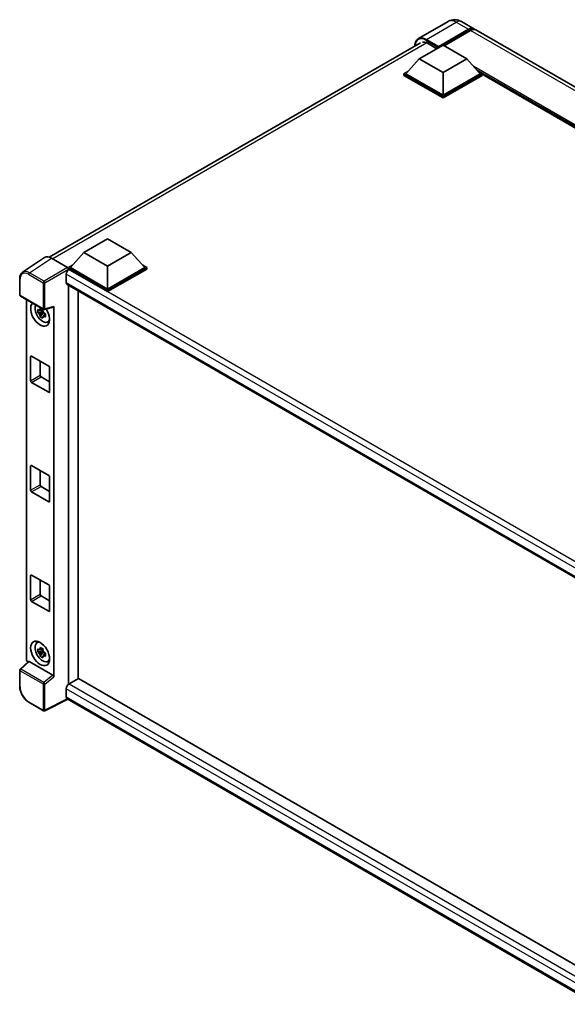
# Model space of a CAD drawing. Units: millimetres. Extents: x 0 to 9650, y 0 to 1124.
# Drawn here: x 837 to 990, y 184 to 460 of the extents above; entities that cross this region are included whole.
import ezdxf

# ---------------------------------------------------------------- set-up
doc = ezdxf.new("R2010")
doc.units = ezdxf.units.MM
doc.header["$LTSCALE"] = 3
doc.layers.add('Visible (ISO)', color=7, linetype='Continuous', lineweight=35)
doc.layers.add('Visible Narrow (ISO)', color=7, linetype='Continuous', lineweight=25)

msp = doc.modelspace()

# ---------------------------------------------------------------- linework, layer by layer
at = {"layer": 'Visible (ISO)'}
for p, q in [((957.114, 459.2989), (948.7613, 454.4765)), ((954.4585, 452.2634), (962.8112, 457.0858)), ((960.864, 459.2246), (964.3112, 457.2344)), ((954.3259, 452.0031), (962.8112, 456.9021)), ((963.3415, 456.7796), (955.9434, 452.5083)), ((1120.2282, 367.2156), (964.8415, 456.9282)), ((845.4599, 393.3832), (949.3238, 453.3491)), ((949.0226, 448.8494), (955.6517, 452.6767)), ((951.2765, 453.1819), (953.9016, 451.6663)), ((954.3259, 452.0031), (954.3259, 452.0337)), ((954.4054, 451.9572), (954.3259, 452.0031)), ((955.6517, 452.6767), (962.2808, 448.8494)), ((949.0226, 448.8494), (945.2572, 444.624)), ((955.6517, 445.0221), (949.0226, 448.8494)), ((962.2808, 448.8494), (955.6517, 445.0221)), ((962.2808, 448.8494), (966.0462, 444.624)), ((944.7269, 444.624), (945.8192, 445.2547)), ((944.7269, 444.1954), (944.7269, 444.624)), ((955.6517, 438.3166), (944.7269, 444.624)), ((955.6517, 437.8879), (944.7269, 444.1954)), ((955.6517, 438.6228), (945.2572, 444.624)), ((955.6517, 445.0221), (955.6517, 438.6228)), ((966.0462, 444.624), (955.6517, 438.6228)), ((966.5765, 444.624), (955.6517, 438.3166)), ((966.5765, 444.1954), (955.6517, 437.8879)), ((965.4842, 445.2547), (966.5765, 444.624)), ((966.5765, 444.1954), (966.5765, 444.624)), ((1096.9279, 369.2694), (966.5765, 444.5278)), ((955.6517, 437.8879), (955.6517, 438.3166)), ((855.2072, 394.6851), (861.8363, 398.5124)), ((861.8363, 398.5124), (868.4654, 394.6851)), ((855.2072, 394.6851), (851.4418, 390.4597)), ((861.8363, 390.8577), (855.2072, 394.6851)), ((868.4654, 394.6851), (861.8363, 390.8577)), ((868.4654, 394.6851), (872.2308, 390.4597)), ((844.1987, 393.2401), (838.0443, 389.1726)), ((846.1369, 393.0938), (850.6465, 390.4902)), ((850.9115, 390.4597), (852.0038, 391.0903)), ((871.6688, 391.0903), (872.7611, 390.4597)), ((850.2486, 388.5766), (850.2486, 386.2802)), ((850.9115, 390.031), (850.9115, 390.4597)), ((861.8363, 384.1523), (850.9115, 390.4597)), ((850.9115, 390.0312), (850.9115, 389.8651)), ((851.0441, 389.9545), (850.9115, 390.031)), ((861.8363, 383.7236), (850.9115, 390.031)), ((861.8363, 384.4584), (851.4418, 390.4597)), ((861.8363, 390.8577), (861.8363, 384.4584)), ((872.2308, 390.4597), (861.8363, 384.4584)), ((872.7611, 390.4597), (861.8363, 384.1523)), ((872.7611, 390.031), (861.8363, 383.7236)), ((872.7611, 390.031), (872.7611, 390.4597)), ((837.2355, 382.8108), (837.2355, 387.3511)), ((850.4816, 385.7652), (1000.9643, 298.884)), ((850.9115, 385.517), (850.9115, 273.9736)), ((853.5632, 275.5174), (853.5632, 383.9861)), ((861.8363, 383.7236), (861.8363, 384.1523)), ((837.423, 382.486), (843.8725, 378.7624)), ((839.118, 280.9555), (839.118, 381.5074)), ((843.7379, 378.198), (842.3139, 377.8987)), ((843.0001, 376.7101), (843.9713, 377.7937)), ((843.6842, 378.7752), (843.3056, 378.5567)), ((843.3056, 377.6789), (843.9103, 378.028)), ((843.7379, 378.5827), (843.7379, 378.7459)), ((843.7379, 378.198), (843.7379, 378.2802)), ((843.8422, 378.1378), (843.7379, 378.198)), ((843.9713, 377.7937), (843.9713, 377.9141)), ((843.9713, 377.7937), (844.0425, 377.7526)), ((844.4443, 377.4586), (844.0658, 377.2401)), ((844.1518, 378.7236), (846.6827, 379.3627)), ((844.3045, 377.6014), (844.4458, 377.5197)), ((846.7951, 276.0497), (846.7951, 379.5549)), ((845.0508, 375.2279), (845.5712, 375.4583)), ((840.3049, 358.8), (840.3049, 365.5361)), ((840.5701, 365.6892), (845.343, 362.9335)), ((842.9566, 364.3114), (842.9566, 360.331)), ((845.6082, 362.4743), (845.6082, 355.7382)), ((845.343, 355.5851), (840.5701, 358.3408)), ((843.2217, 359.8717), (845.6082, 358.4938)), ((840.3049, 328.1814), (840.3049, 334.9175)), ((840.5701, 335.0706), (845.343, 332.3149)), ((842.9566, 333.6928), (842.9566, 329.7123)), ((845.6082, 331.8556), (845.6082, 325.1195)), ((845.343, 324.9665), (840.5701, 327.7221)), ((843.2217, 329.2531), (845.6082, 327.8752)), ((840.3049, 297.5628), (840.3049, 304.2989)), ((840.5701, 304.452), (845.343, 301.6963)), ((842.9566, 303.0741), (842.9566, 299.0937)), ((845.6082, 301.237), (845.6082, 294.5009)), ((843.2217, 298.6344), (845.6082, 297.2566)), ((845.343, 294.3478), (840.5701, 297.1035)), ((842.0556, 285.498), (842.5153, 285.8336)), ((843.6842, 283.8575), (843.3056, 283.6389)), ((843.7379, 283.665), (843.7379, 283.8282)), ((843.7379, 283.2803), (842.3139, 282.981)), ((843.0001, 281.7924), (843.9713, 282.876)), ((843.3056, 282.7612), (843.9103, 283.1103)), ((843.7379, 283.2803), (843.7379, 283.3625)), ((843.8422, 283.22), (843.7379, 283.2803)), ((843.9713, 282.876), (843.9713, 282.9964)), ((843.9713, 282.876), (844.0425, 282.8349)), ((844.4443, 282.5409), (844.0658, 282.3223)), ((844.3045, 282.6836), (844.4458, 282.602)), ((839.7052, 280.338), (837.3558, 278.1632)), ((846.5321, 276.5149), (839.9113, 280.3374)), ((845.0508, 280.3102), (845.5712, 280.5405)), ((837.2355, 273.3477), (837.2355, 277.888)), ((853.6957, 275.5939), (851.0441, 274.063)), ((853.6957, 275.5939), (1000.8687, 190.6236)), ((850.2486, 272.6852), (850.2486, 270.3888)), ((998.4558, 184.4408), (850.4816, 269.8738)), ((843.8725, 266.5453), (839.808, 268.892)), ((850.6819, 269.7581), (844.2275, 266.5346))]:
    msp.add_line(p, q, dxfattribs=at)
for centre, start, end in [((837.6105, 382.8108), 180, 240), ((844.06, 379.0871), 240, 284.173003), ((837.6105, 277.888), 132.789481, 180), ((844.06, 266.8701), 240, 296.538708)]:
    msp.add_arc(centre, 0.375, start, end, dxfattribs=at)
for centre, major_axis, ratio, start_param, end_param in [((962.8112, 454.6363), (1.5, 2.5981), 0.57735027, 6.10547471, 7.06858347), ((962.8112, 454.6363), (1.3875, 2.4032), 0.57735027, 0.02962637, 0.78539816), ((963.3415, 454.3301), (1.5, 2.5981), 0.57735027, 0, 0.78539816), ((951.2765, 450.2732), (-1.7813, 3.0852), 0.57735027, 5.49778714, 6.06759905), ((954.4585, 452.1103), (0.0938, 0.1624), 0.57735027, 0.78539816, 2.35619449), ((846.1402, 390.0282), (-1.8773, 3.2516), 0.5766475, 5.49839613, 6.31804944), ((851.0441, 389.0359), (-0.5625, -0.9743), 0.57735027, 3.92699082, 5.49778714), ((850.6462, 390.184), (-0.1875, 0.3248), 0.5780539, 3.9275998, 5.49717816), ((851.0441, 386.7395), (-0.5625, -0.9743), 0.57735027, 5.49778714, 6.28318531), ((842.9566, 377.4774), (1.875, -3.2476), 0.57735027, 3.29297256, 7.94489041), ((843.646, 377.8754), (-1.5005, 2.5989), 0.57735027, 0.35706869, 3.53279276), ((843.3232, 377.6891), (-0.5871, 1.0168), 0.57735027, 5.97330265, 6.59306797), ((843.3232, 377.6891), (-0.5871, 1.0168), 0.57735027, 1.26091366, 1.88067899), ((843.3232, 377.6891), (0.5871, -1.0168), 0.57735027, 1.26091366, 1.88067899), ((846.5298, 379.7109), (-0.1826, 0.3366), 0.5718249, 2.9967698, 3.95327169), ((843.3232, 377.6891), (0.5871, -1.0168), 0.57735027, 5.97330265, 6.59306797), ((844.5476, 378.3959), (1.875, -3.2476), 0.57735027, 5.62163033, 5.84503628), ((840.5701, 365.383), (-0.1875, 0.3248), 0.57735027, 5.49778714, 7.06858347), ((845.343, 362.6274), (0.1875, -0.3248), 0.57735027, 0.78539816, 2.35619449), ((840.5701, 358.6469), (-0.1875, 0.3248), 0.57735027, 0.78539816, 2.35619449), ((843.2217, 360.1779), (0.1875, -0.3248), 0.57735027, 3.92699082, 5.49778714), ((845.343, 355.8913), (0.1875, -0.3248), 0.57735027, 5.49778714, 7.06858347), ((840.5701, 334.7644), (-0.1875, 0.3248), 0.57735027, 5.49778714, 7.06858347), ((845.343, 332.0087), (0.1875, -0.3248), 0.57735027, 0.78539816, 2.35619449), ((840.5701, 328.0283), (-0.1875, 0.3248), 0.57735027, 0.78539816, 2.35619449), ((843.2217, 329.5592), (0.1875, -0.3248), 0.57735027, 3.92699082, 5.49778714), ((845.343, 325.2726), (0.1875, -0.3248), 0.57735027, 5.49778714, 7.06858347), ((840.5701, 304.1458), (-0.1875, 0.3248), 0.57735027, 5.49778714, 7.06858347), ((845.343, 301.3901), (0.1875, -0.3248), 0.57735027, 0.78539816, 2.35619449), ((840.5701, 297.4097), (-0.1875, 0.3248), 0.57735027, 0.78539816, 2.35619449), ((843.2217, 298.9406), (0.1875, -0.3248), 0.57735027, 3.92699082, 5.49778714), ((845.343, 294.654), (0.1875, -0.3248), 0.57735027, 5.49778714, 7.06858347), ((843.646, 282.9577), (-1.5005, 2.5989), 0.57735027, 5.8919852, 9.81597807), ((844.5476, 283.4782), (1.875, -3.2476), 0.57735027, 3.57974168, 3.80314763), ((843.3232, 282.7714), (-0.5871, 1.0168), 0.57735027, 5.97330265, 6.59306797), ((839.6486, 280.6498), (-0.375, 0.6495), 0.5780539, 0.78600715, 2.07195873), ((843.3232, 282.7714), (-0.5871, 1.0168), 0.57735027, 1.26091366, 1.88067899), ((843.3232, 282.7714), (0.5871, -1.0168), 0.57735027, 1.26091366, 1.88067899), ((843.3232, 282.7714), (0.5871, -1.0168), 0.57735027, 5.97330265, 6.59306797), ((839.9136, 280.02), (0.1826, -0.3366), 0.5718249, 2.39113693, 3.28641551), ((844.5476, 283.4782), (1.875, -3.2476), 0.57735027, 5.62163033, 5.84503628), ((846.5298, 276.2001), (0.1807, -0.3339), 0.58179756, 0.82141755, 2.38355232), ((851.0441, 273.1444), (-0.5625, -0.9743), 0.57735027, 3.92699082, 5.49778714), ((851.0441, 270.848), (-0.5625, -0.9743), 0.57735027, 5.49778714, 6.28318531)]:
    msp.add_ellipse(centre, major_axis=major_axis, ratio=ratio, start_param=start_param, end_param=end_param, dxfattribs=at)
msp.add_ellipse((842.9566, 282.5597), major_axis=(1.875, -3.2476), ratio=0.57735027, dxfattribs=at)
for points, knots in [([(960.864, 459.2246), (960.6907, 459.3247), (960.5035, 459.4173), (960.0944, 459.5786), (959.8724, 459.6475), (959.3891, 459.7452), (959.1274, 459.7739), (958.5716, 459.7678), (958.2772, 459.7323), (957.6855, 459.5775), (957.3889, 459.4576), (957.114, 459.2989)], [3.141592654, 3.141592654, 3.141592654, 3.141592654, 3.298672286, 3.298672286, 3.455751919, 3.455751919, 3.612831552, 3.612831552, 3.769911184, 3.769911184, 3.926990817, 3.926990817, 3.926990817, 3.926990817]), ([(947.776, 452.4555), (947.7802, 452.6074), (947.7929, 452.7548), (947.8405, 453.0743), (947.8803, 453.2433), (947.9866, 453.5598), (948.0532, 453.7074), (948.2127, 453.9768), (948.3057, 454.0986), (948.5162, 454.3117), (948.6337, 454.4028), (948.7613, 454.4765)], [1.602386081, 1.602386081, 1.602386081, 1.602386081, 1.727875959, 1.727875959, 1.884955592, 1.884955592, 2.042035225, 2.042035225, 2.199114858, 2.199114858, 2.35619449, 2.35619449, 2.35619449, 2.35619449]), ([(837.2355, 387.3511), (837.2355, 387.5052), (837.2455, 387.6553), (837.2865, 387.945), (837.3175, 388.0846), (837.4018, 388.3504), (837.455, 388.4765), (837.5847, 388.7115), (837.6612, 388.8202), (837.8368, 389.015), (837.9359, 389.1009), (838.0443, 389.1726)], [-0.784789176, -0.784789176, -0.784789176, -0.784789176, -0.634804167, -0.634804167, -0.484819157, -0.484819157, -0.334834148, -0.334834148, -0.184849139, -0.184849139, -0.03486413, -0.03486413, -0.03486413, -0.03486413]), ([(842.3139, 377.8987), (842.3017, 378.0473), (842.296, 378.1952), (842.296, 378.4725), (842.3017, 378.6228), (842.3139, 378.7765)], [4.331071921, 4.331071921, 4.331071921, 4.331071921, 4.398975087, 4.398975087, 4.466878254, 4.466878254, 4.466878254, 4.466878254]), ([(842.3139, 378.7765), (842.3803, 378.7195), (842.4479, 378.6635), (842.5393, 378.5902), (842.5622, 378.5721), (842.5851, 378.5541)], [4.4863158772, 4.4863158772, 4.4863158772, 4.4863158772, 4.5307133937, 4.5307133937, 4.5453911286, 4.5453911286, 4.5453911286, 4.5453911286]), ([(842.5851, 377.6764), (842.5622, 377.6943), (842.5393, 377.7124), (842.4479, 377.7857), (842.3803, 377.8418), (842.3139, 377.8987)], [4.8174915459, 4.8174915459, 4.8174915459, 4.8174915459, 4.8321692807, 4.8321692807, 4.8765667973, 4.8765667973, 4.8765667973, 4.8765667973]), ([(842.9431, 378.7608), (842.9473, 378.7944), (842.9515, 378.8281), (842.9693, 378.9645), (842.984, 379.0681), (843.0001, 379.1727)], [4.8174915459, 4.8174915459, 4.8174915459, 4.8174915459, 4.8321692807, 4.8321692807, 4.8765667973, 4.8765667973, 4.8765667973, 4.8765667973]), ([(843.0001, 379.1727), (843.1227, 379.0968), (843.248, 379.0221), (843.488, 378.8835), (843.621, 378.8091), (843.7603, 378.7338)], [4.331071921, 4.331071921, 4.331071921, 4.331071921, 4.398975087, 4.398975087, 4.466878254, 4.466878254, 4.466878254, 4.466878254]), ([(843.7603, 378.7338), (843.7442, 378.6292), (843.7294, 378.5256), (843.7117, 378.3893), (843.7074, 378.3555), (843.7033, 378.3219)], [4.4863158772, 4.4863158772, 4.4863158772, 4.4863158772, 4.5307133937, 4.5307133937, 4.5453911286, 4.5453911286, 4.5453911286, 4.5453911286]), ([(844.0613, 377.7018), (844.0925, 377.6886), (844.1238, 377.6754), (844.2508, 377.6226), (844.3479, 377.5836), (844.4465, 377.5452)], [4.8174915459, 4.8174915459, 4.8174915459, 4.8174915459, 4.8321692807, 4.8321692807, 4.8765667973, 4.8765667973, 4.8765667973, 4.8765667973]), ([(844.4465, 377.5452), (844.4421, 377.387), (844.44, 377.2346), (844.44, 376.9574), (844.4421, 376.8115), (844.4465, 376.6675)], [4.331071921, 4.331071921, 4.331071921, 4.331071921, 4.398975087, 4.398975087, 4.466878254, 4.466878254, 4.466878254, 4.466878254]), ([(843.0001, 376.7101), (842.984, 376.7961), (842.9693, 376.8827), (842.9515, 376.9985), (842.9473, 377.0274), (842.9431, 377.0562)], [4.4863158772, 4.4863158772, 4.4863158772, 4.4863158772, 4.5307133937, 4.5307133937, 4.5453911286, 4.5453911286, 4.5453911286, 4.5453911286]), ([(843.7603, 376.2713), (843.621, 376.3375), (843.488, 376.4078), (843.248, 376.5464), (843.1227, 376.6253), (843.0001, 376.7101)], [4.331071921, 4.331071921, 4.331071921, 4.331071921, 4.398975087, 4.398975087, 4.466878254, 4.466878254, 4.466878254, 4.466878254]), ([(843.7033, 376.6174), (843.7074, 376.5885), (843.7117, 376.5597), (843.7294, 376.4439), (843.7442, 376.3573), (843.7603, 376.2713)], [4.8174915459, 4.8174915459, 4.8174915459, 4.8174915459, 4.8321692807, 4.8321692807, 4.8765667973, 4.8765667973, 4.8765667973, 4.8765667973]), ([(844.4465, 376.6675), (844.3479, 376.7058), (844.2508, 376.7449), (844.1238, 376.7976), (844.0925, 376.8108), (844.0613, 376.8241)], [4.4863158772, 4.4863158772, 4.4863158772, 4.4863158772, 4.5307133937, 4.5307133937, 4.5453911286, 4.5453911286, 4.5453911286, 4.5453911286]), ([(842.3139, 282.981), (842.3017, 283.1296), (842.296, 283.2775), (842.296, 283.5547), (842.3017, 283.7051), (842.3139, 283.8588)], [4.331071921, 4.331071921, 4.331071921, 4.331071921, 4.398975087, 4.398975087, 4.466878254, 4.466878254, 4.466878254, 4.466878254]), ([(842.3139, 283.8588), (842.3803, 283.8018), (842.4479, 283.7457), (842.5393, 283.6725), (842.5622, 283.6544), (842.5851, 283.6364)], [4.4863158772, 4.4863158772, 4.4863158772, 4.4863158772, 4.5307133937, 4.5307133937, 4.5453911286, 4.5453911286, 4.5453911286, 4.5453911286]), ([(842.9431, 283.8431), (842.9473, 283.8767), (842.9515, 283.9104), (842.9693, 284.0467), (842.984, 284.1504), (843.0001, 284.255)], [4.8174915459, 4.8174915459, 4.8174915459, 4.8174915459, 4.8321692807, 4.8321692807, 4.8765667973, 4.8765667973, 4.8765667973, 4.8765667973]), ([(843.0001, 284.255), (843.1227, 284.1791), (843.248, 284.1044), (843.488, 283.9657), (843.621, 283.8913), (843.7603, 283.8161)], [4.331071921, 4.331071921, 4.331071921, 4.331071921, 4.398975087, 4.398975087, 4.466878254, 4.466878254, 4.466878254, 4.466878254]), ([(843.7603, 283.8161), (843.7442, 283.7115), (843.7294, 283.6079), (843.7117, 283.4716), (843.7074, 283.4378), (843.7033, 283.4042)], [4.4863158772, 4.4863158772, 4.4863158772, 4.4863158772, 4.5307133937, 4.5307133937, 4.5453911286, 4.5453911286, 4.5453911286, 4.5453911286]), ([(842.5851, 282.7586), (842.5622, 282.7766), (842.5393, 282.7947), (842.4479, 282.868), (842.3803, 282.9241), (842.3139, 282.981)], [4.8174915459, 4.8174915459, 4.8174915459, 4.8174915459, 4.8321692807, 4.8321692807, 4.8765667973, 4.8765667973, 4.8765667973, 4.8765667973]), ([(843.0001, 281.7924), (842.984, 281.8784), (842.9693, 281.965), (842.9515, 282.0808), (842.9473, 282.1096), (842.9431, 282.1385)], [4.4863158772, 4.4863158772, 4.4863158772, 4.4863158772, 4.5307133937, 4.5307133937, 4.5453911286, 4.5453911286, 4.5453911286, 4.5453911286]), ([(843.7603, 281.3535), (843.621, 281.4198), (843.488, 281.4901), (843.248, 281.6287), (843.1227, 281.7075), (843.0001, 281.7924)], [4.331071921, 4.331071921, 4.331071921, 4.331071921, 4.398975087, 4.398975087, 4.466878254, 4.466878254, 4.466878254, 4.466878254]), ([(843.7033, 281.6996), (843.7074, 281.6708), (843.7117, 281.6419), (843.7294, 281.5261), (843.7442, 281.4395), (843.7603, 281.3535)], [4.8174915459, 4.8174915459, 4.8174915459, 4.8174915459, 4.8321692807, 4.8321692807, 4.8765667973, 4.8765667973, 4.8765667973, 4.8765667973]), ([(844.0613, 282.7841), (844.0925, 282.7708), (844.1238, 282.7576), (844.2508, 282.7049), (844.3479, 282.6658), (844.4465, 282.6275)], [4.8174915459, 4.8174915459, 4.8174915459, 4.8174915459, 4.8321692807, 4.8321692807, 4.8765667973, 4.8765667973, 4.8765667973, 4.8765667973]), ([(844.4465, 281.7497), (844.3479, 281.7881), (844.2508, 281.8271), (844.1238, 281.8799), (844.0925, 281.8931), (844.0613, 281.9063)], [4.4863158772, 4.4863158772, 4.4863158772, 4.4863158772, 4.5307133937, 4.5307133937, 4.5453911286, 4.5453911286, 4.5453911286, 4.5453911286]), ([(844.4465, 282.6275), (844.4421, 282.4693), (844.44, 282.3169), (844.44, 282.0397), (844.4421, 281.8938), (844.4465, 281.7497)], [4.331071921, 4.331071921, 4.331071921, 4.331071921, 4.398975087, 4.398975087, 4.466878254, 4.466878254, 4.466878254, 4.466878254]), ([(839.808, 268.892), (839.6684, 268.9726), (839.5305, 269.0649), (839.2603, 269.2702), (839.128, 269.3833), (838.8714, 269.6277), (838.7471, 269.759), (838.5088, 270.0368), (838.3948, 270.1832), (838.1794, 270.4882), (838.0781, 270.6467), (837.8902, 270.9722), (837.8036, 271.1392), (837.6472, 271.4781), (837.5773, 271.6501), (837.4559, 271.9954), (837.4044, 272.1687), (837.321, 272.5131), (837.2892, 272.6842), (837.2465, 273.0209), (837.2355, 273.1865), (837.2355, 273.3477)], [-0.78478918, -0.78478918, -0.78478918, -0.78478918, -0.62783134, -0.62783134, -0.47087351, -0.47087351, -0.31391567, -0.31391567, -0.15695784, -0.15695784, 0, 0, 0.15695784, 0.15695784, 0.31391567, 0.31391567, 0.47087351, 0.47087351, 0.62783134, 0.62783134, 0.78478918, 0.78478918, 0.78478918, 0.78478918])]:
    msp.add_open_spline(points, degree=3, knots=knots, dxfattribs=at)
for points, weights in [([(843.3056, 378.5567), (843.0417, 378.5668), (842.5851, 378.5541)], [1.35956394726, 1.22656475141, 1.03074466748]), ([(842.5851, 377.6764), (843.0417, 377.689), (843.3056, 377.6789)], [1.03074466748, 1.22656475141, 1.35956394726]), ([(842.9431, 378.7608), (843.1824, 378.648), (843.3056, 378.5567)], [1.03074466748, 1.22656475141, 1.35956394726]), ([(843.3056, 377.6789), (843.1824, 377.4453), (842.9431, 377.0562)], [1.35956394726, 1.22656475141, 1.03074466748]), ([(843.7033, 376.6174), (843.9426, 377.0065), (844.0658, 377.2401)], [1.03074466748, 1.22656475141, 1.35956394726]), ([(844.0658, 377.2401), (844.0833, 377.0877), (844.0613, 376.8241)], [1.35956394726, 1.22656475141, 1.03074466748]), ([(843.3056, 283.6389), (843.0417, 283.649), (842.5851, 283.6364)], [1.35956394726, 1.22656475141, 1.03074466748]), ([(842.9431, 283.8431), (843.1824, 283.7303), (843.3056, 283.6389)], [1.03074466748, 1.22656475141, 1.35956394726]), ([(842.5851, 282.7586), (843.0417, 282.7713), (843.3056, 282.7612)], [1.03074466748, 1.22656475141, 1.35956394726]), ([(843.3056, 282.7612), (843.1824, 282.5276), (842.9431, 282.1385)], [1.35956394726, 1.22656475141, 1.03074466748]), ([(843.7033, 281.6996), (843.9426, 282.0887), (844.0658, 282.3223)], [1.03074466748, 1.22656475141, 1.35956394726]), ([(844.0658, 282.3223), (844.0833, 282.17), (844.0613, 281.9063)], [1.35956394726, 1.22656475141, 1.03074466748])]:
    msp.add_rational_spline(points, weights, degree=2, dxfattribs=at)
at = {"layer": 'Visible Narrow (ISO)'}
for p, q in [((951.0113, 454.2536), (959.364, 459.076)), ((959.364, 459.076), (962.8112, 457.0858)), ((963.1824, 456.6878), (962.8112, 456.9021)), ((1118.7282, 367.0671), (963.3415, 456.7796)), ((951.1402, 453.2564), (846.5363, 392.8632)), ((950.8787, 454.0239), (954.3259, 452.0337)), ((954.4585, 452.2634), (951.0113, 454.2536)), ((1097.5946, 369.6543), (964.2478, 446.6421)), ((1097.2764, 369.4706), (964.9222, 445.8853)), ((1097.0377, 369.3328), (965.428, 445.3177)), ((839.9863, 389.0288), (846.1369, 393.0938)), ((839.7304, 388.575), (843.7948, 386.2284)), ((844.0507, 386.6821), (839.9863, 389.0288)), ((850.6465, 390.4902), (844.0507, 386.6821)), ((844.3157, 386.2231), (850.9115, 390.0312)), ((1003.1261, 300.3128), (850.2486, 388.5766)), ((1004.5747, 301.3136), (851.0441, 389.9545)), ((837.3453, 382.6577), (837.3453, 387.198)), ((843.7948, 386.2284), (843.7948, 378.9341)), ((844.3157, 378.9288), (844.3157, 386.2231)), ((850.2486, 386.2802), (1001.2716, 299.0871)), ((843.7948, 378.9341), (837.3453, 382.6577)), ((846.7951, 379.5549), (844.3157, 378.9288)), ((840.3049, 365.5361), (840.5701, 365.6892)), ((840.3049, 358.8), (842.9566, 360.331)), ((840.5701, 358.3408), (843.2217, 359.8717)), ((845.343, 355.5851), (845.6082, 355.7382)), ((840.3049, 334.9175), (840.5701, 335.0706)), ((840.3049, 328.1814), (842.9566, 329.7123)), ((840.5701, 327.7221), (843.2217, 329.2531)), ((845.343, 324.9665), (845.6082, 325.1195)), ((840.3049, 304.2989), (840.5701, 304.452)), ((840.3049, 297.5628), (842.9566, 299.0937)), ((840.5701, 297.1035), (843.2217, 298.6344)), ((845.343, 294.3478), (845.6082, 294.5009)), ((837.5447, 278.1467), (839.9113, 280.3374)), ((843.9942, 274.423), (837.5447, 278.1467)), ((837.3453, 273.1946), (837.3453, 277.735)), ((837.3453, 277.735), (843.7948, 274.0113)), ((846.5321, 276.5149), (843.9942, 274.423)), ((844.3157, 274.0061), (846.7951, 276.0497)), ((843.7948, 274.0113), (843.7948, 266.717)), ((844.3157, 266.7117), (844.3157, 274.0061)), ((999.8839, 186.2932), (850.2486, 272.6852)), ((851.0441, 274.063), (1000.8687, 187.5617)), ((850.5583, 269.8295), (844.3157, 266.7117)), ((850.2486, 270.3888), (998.4561, 184.8211)), ((843.7948, 266.717), (839.7304, 269.0636))]:
    msp.add_line(p, q, dxfattribs=at)
for centre, major_axis, ratio, start_param, end_param in [((959.364, 455.4018), (-2.25, 3.8971), 0.57735027, 5.49778714, 6.28318531), ((959.364, 456.6265), (1.5, 2.5981), 0.57735027, 0, 0.78539816), ((950.8787, 450.5028), (-2.1563, 3.7347), 0.57735027, 5.49778714, 7.00309553), ((951.0113, 450.5794), (-2.25, 3.8971), 0.57735027, 5.49778714, 6.28318531), ((951.0113, 454.1005), (0.0938, 0.1624), 0.57735027, 0.78539816, 2.35619449), ((839.7333, 385.816), (-1.6896, 2.9264), 0.5766475, 5.49839613, 7.06797448), ((839.9984, 385.9691), (-1.8964, 3.2394), 0.57677384, 5.49491862, 6.31457193), ((839.9955, 388.7281), (0.1875, 0.3248), 0.57735027, 0.82030475, 2.35619449), ((837.6105, 387.3511), (-0.375, 0), 0.57735027, 0, 0.78539816), ((844.06, 386.3815), (0.1875, 0.3248), 0.57735027, 0.82030475, 2.35619449), ((844.06, 386.3815), (-0.375, 0), 0.57735027, 0.78539816, 2.32128791), ((844.06, 386.3815), (-0.1875, 0.3248), 0.53637355, 3.9275998, 5.49717816), ((837.6105, 382.8108), (-0.375, 0), 0.57735027, 0, 0.78539816), ((837.6105, 382.8108), (-0.1875, -0.3248), 0.57735027, 5.49778714, 6.28318531), ((844.06, 379.0871), (0.375, 0), 0.57735027, 3.92699082, 5.46288056), ((844.06, 379.0871), (-0.1875, -0.3248), 0.57735027, 5.49778714, 6.28318531), ((844.06, 379.0871), (0.0918, -0.3636), 0.68265399, 0, 0.9565019), ((837.6105, 277.888), (-0.1875, -0.3248), 0.57735027, 4.17779463, 5.49778714), ((837.6105, 277.888), (-0.2547, 0.2752), 0.43528024, 5.38790672, 6.28318531), ((837.6105, 277.888), (-0.375, 0), 0.57735027, 0, 0.78539816), ((837.6105, 273.3477), (-0.375, 0), 0.57735027, 0, 0.78539816), ((839.7333, 271.8193), (-1.6875, 2.9228), 0.5780539, 0.78600715, 2.3555855), ((844.06, 274.1644), (0.1875, 0.3248), 0.57735027, 1.03620198, 2.35619449), ((844.06, 274.1644), (-0.375, 0), 0.57735027, 0.78539816, 2.32128791), ((844.06, 274.1644), (-0.2385, 0.2894), 0.39624112, 3.84968252, 5.41181729), ((839.9955, 269.2167), (-0.1875, -0.3248), 0.57735027, 5.49778714, 6.28318531), ((844.06, 266.8701), (-0.1875, -0.3248), 0.57735027, 5.49778714, 6.28318531), ((844.06, 266.8701), (0.375, 0), 0.57735027, 3.92699082, 5.46288056), ((844.06, 266.8701), (0.1676, -0.3355), 0.5766475, 0, 0.81965331)]:
    msp.add_ellipse(centre, major_axis=major_axis, ratio=ratio, start_param=start_param, end_param=end_param, dxfattribs=at)

doc.saveas('drawing.dxf')
